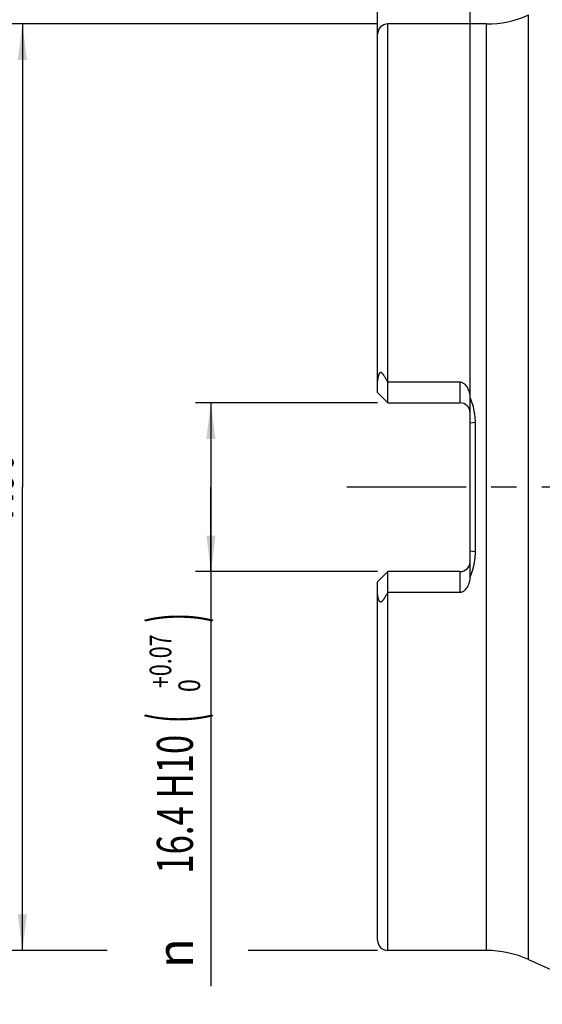
# Model space of a CAD drawing. Units: millimetres. Extents: x 0 to 594, y 0 to 420.
# Drawn here: x 200 to 250, y 276 to 372 of the extents above; entities that cross this region are included whole.
import ezdxf
from ezdxf.enums import TextEntityAlignment as Align

# ---------------------------------------------------------------- set-up
doc = ezdxf.new("R2010")
doc.units = ezdxf.units.MM
doc.header["$LTSCALE"] = 32.67
doc.linetypes.add('CENTER', pattern=[0.6, 0.375, -0.075, 0.075, -0.075])
doc.layers.get('0').update_dxf_attribs({"linetype": 'CONTINUOUS'})
for name, color, linetype in [('607421624-000_AXIS', 7, 'CONTINUOUS'), ('607421624-000_DIM', 7, 'CONTINUOUS'), ('607426021-000_CL', 7, 'CONTINUOUS')]:
    doc.layers.add(name, color=color, linetype=linetype)
doc.styles.get("Standard").update_dxf_attribs({"font": 'TXT.SHX', "width": 0.7})
doc.styles.add('TEXTSTYLE_2', font='gdt', dxfattribs={"width": 0.7})
doc.styles.add('TEXTSTYLE_3', font='TXT.SHX', dxfattribs={"width": 0.6})
doc.dimstyles.new('DIMSTYLE_4', dxfattribs={"dimtxt": 3.5, "dimasz": 3.5, "dimexe": 1.5, "dimexo": 0, "dimgap": 0.875, "dimtad": 1, "dimdec": 3, "dimdsep": 46, "dimtxsty": 'STANDARD', "dimblk": '_FILLED', "dimblk1": '_FILLED', "dimblk2": '_FILLED', "dimcen": 0.09, "dimclrt": 2, "dimadec": 3, "dimazin": 2, "dimtp": 0.15, "dimtm": 0.15, "dimtfac": 1, "dimtdec": 3, "dimtofl": 0, "dimtmove": 0, "dimatfit": 3, "dimldrblk": '_FILLED', "dimfxl": 1, "dimtolj": 1, "dimarcsym": 0})
doc.dimstyles.new('DIMSTYLE_5', dxfattribs={"dimtxt": 3.5, "dimasz": 3.5, "dimexe": 1.5, "dimexo": 0, "dimgap": 0.875, "dimtad": 1, "dimdec": 3, "dimdsep": 46, "dimtxsty": 'STANDARD', "dimblk": '_FILLED', "dimblk1": '_FILLED', "dimblk2": '_FILLED', "dimcen": 0.09, "dimclrt": 2, "dimadec": 3, "dimazin": 2, "dimtol": 1, "dimtp": 0.015, "dimtfac": 0.6, "dimtdec": 3, "dimtofl": 0, "dimtmove": 0, "dimatfit": 3, "dimldrblk": '_FILLED', "dimfxl": 1, "dimtolj": 1, "dimarcsym": 0})
doc.dimstyles.new('DIMSTYLE_6', dxfattribs={"dimtxt": 3.5, "dimasz": 3.5, "dimexe": 1.5, "dimexo": 0, "dimgap": 0.875, "dimtad": 1, "dimdec": 3, "dimdsep": 46, "dimtxsty": 'STANDARD', "dimblk": '_FILLED', "dimblk1": '_FILLED', "dimblk2": '_FILLED', "dimcen": 0.09, "dimclrt": 2, "dimadec": 3, "dimazin": 2, "dimtol": 1, "dimtp": 0.07, "dimtfac": 0.6, "dimtdec": 3, "dimtofl": 0, "dimtmove": 0, "dimatfit": 3, "dimldrblk": '_FILLED', "dimfxl": 1, "dimtolj": 1, "dimarcsym": 0})

# ---------------------------------------------------------------- blocks, each defined once
blk = doc.blocks.new('_FILLED')
at = {"color": 0, "linetype": 'BYBLOCK'}
blk.add_solid([(0, 0), (-1, 0.125), (-1, -0.125)], dxfattribs=at)
blk = doc.blocks.new('*D4')
at = {"layer": '607421624-000_DIM', "color": 3, "linetype": 'CONTINUOUS'}
for p, q in [((234.369, 371.691), (198.381, 371.691)), ((199.881, 371.691), (199.881, 326.691)), ((199.881, 281.691), (199.881, 326.691)), ((208.112, 281.691), (198.381, 281.691)), ((234.369, 281.691), (221.792, 281.691))]:
    blk.add_line(p, q, dxfattribs=at)
at = {"layer": '607421624-000_DIM', "color": 3, "linetype": 'CONTINUOUS', "xscale": 3.5, "yscale": 3.5, "zscale": 3.5}
for p, rotation in [((199.881, 371.691), 90), ((199.881, 281.691), 270)]:
    blk.add_blockref('_FILLED', p, dxfattribs=dict(at, rotation=rotation))
at = {"layer": '607421624-000_DIM', "color": 2, "linetype": 'CONTINUOUS', "insert": (195.506, 326.691), "char_height": 3.5, "width": 15.25, "attachment_point": 2, "rotation": 90, "line_spacing_factor": 0.9, "style": 'TEXTSTYLE_2'}
blk.add_mtext('{\\fgdt;n}\\fTXT.SHX;{\\W0.7;90}', dxfattribs=at)
blk = doc.blocks.new('*D5')
at = {"layer": '607421624-000_DIM', "color": 3, "linetype": 'CONTINUOUS'}
for p, q in [((234.369, 370.351), (234.369, 382.392)), ((243.369, 334.891), (243.369, 382.392)), ((234.369, 380.892), (201.239, 380.892)), ((201.239, 380.892), (238.869, 380.892)), ((249.369, 380.892), (238.869, 380.892)), ((243.369, 380.892), (249.369, 380.892))]:
    blk.add_line(p, q, dxfattribs=at)
at = {"layer": '607421624-000_DIM', "color": 3, "linetype": 'CONTINUOUS', "xscale": 3.5, "yscale": 3.5, "zscale": 3.5}
blk.add_blockref('_FILLED', (234.369, 380.892), dxfattribs=at)
at = {"layer": '607421624-000_DIM', "color": 3, "linetype": 'CONTINUOUS', "xscale": 3.5, "yscale": 3.5, "zscale": 3.5, "rotation": 180}
blk.add_blockref('_FILLED', (243.369, 380.892), dxfattribs=at)
at = {"layer": '607421624-000_DIM', "color": 2, "linetype": 'CONTINUOUS'}
for s, height, width, p in [('(', 4.9, 0.428571, (214.339, 381.942)), (')', 4.9, 0.428571, (225.139, 381.942)), ('9 H7', 3.5, 0.785714, (212.239, 382.642))]:
    blk.add_text(s, height=height, dxfattribs=dict(at, width=width)).set_placement(p, align=Align.RIGHT)
at = {"layer": '607421624-000_DIM', "color": 2, "linetype": 'CONTINUOUS', "style": 'TEXTSTYLE_3'}
for s, width, p in [('+0.015', 0.690476, (223.039, 384.742)), (' 0', 0.785714, (217.639, 381.942))]:
    blk.add_text(s, height=2.1, dxfattribs=dict(at, width=width)).set_placement(p, align=Align.RIGHT)
blk = doc.blocks.new('*D6')
at = {"layer": '607421624-000_DIM', "color": 3, "linetype": 'CONTINUOUS'}
for p, q in [((234.369, 334.891), (216.687, 334.891)), ((218.187, 334.891), (218.187, 326.691)), ((218.187, 318.491), (218.187, 326.691)), ((218.187, 326.691), (218.187, 278.225)), ((234.369, 318.491), (216.687, 318.491))]:
    blk.add_line(p, q, dxfattribs=at)
at = {"layer": '607421624-000_DIM', "color": 3, "linetype": 'CONTINUOUS', "xscale": 3.5, "yscale": 3.5, "zscale": 3.5}
for p, rotation in [((218.187, 334.891), 90), ((218.187, 318.491), 270)]:
    blk.add_blockref('_FILLED', p, dxfattribs=dict(at, rotation=rotation))
at = {"layer": '607421624-000_DIM', "color": 2, "linetype": 'CONTINUOUS'}
for s, height, width, p in [(')', 4.9, 0.428571, (217.137, 314.492)), ('(', 4.9, 0.428571, (217.137, 304.742)), ('16.4 H10', 3.5, 0.705357, (216.437, 302.642))]:
    blk.add_text(s, height=height, rotation=90, dxfattribs=dict(at, width=width)).set_placement(p, align=Align.RIGHT)
at = {"layer": '607421624-000_DIM', "color": 2, "linetype": 'CONTINUOUS', "style": 'TEXTSTYLE_3'}
for s, width, p in [('+0.07', 0.728571, (214.337, 312.392)), (' 0', 0.785714, (217.137, 308.042))]:
    blk.add_text(s, height=2.1, rotation=90, dxfattribs=dict(at, width=width)).set_placement(p, align=Align.RIGHT)
at = {"layer": '607421624-000_DIM', "color": 2, "linetype": 'CONTINUOUS', "style": 'TEXTSTYLE_2'}
blk.add_text('n', height=3.5, rotation=90, dxfattribs=at).set_placement((216.437, 282.892), align=Align.RIGHT)

msp = doc.modelspace()

# ---------------------------------------------------------------- linework, layer by layer
at = {"layer": '607421624-000_AXIS', "color": 1, "linetype": 'CENTER'}
msp.add_line((301.7687, 326.6906), (231.3687, 326.6906), dxfattribs=at)
at = {"layer": '607426021-000_CL', "color": 9, "linetype": 'CONTINUOUS'}
for p, q in [((249.0231, 280.8131), (249.0231, 372.5681)), ((235.3687, 336.8912), (235.3687, 371.6906)), ((244.9268, 371.6906), (244.9268, 281.6906)), ((242.3687, 336.8912), (242.3687, 334.8906)), ((243.8687, 332.9669), (243.3687, 332.8972)), ((243.8687, 320.4143), (243.3687, 320.484)), ((242.3687, 318.4906), (242.3687, 316.4901)), ((235.3687, 281.6906), (235.3687, 316.4901))]:
    msp.add_line(p, q, dxfattribs=at)
at = {"layer": '607426021-000_CL', "color": 7, "linetype": 'CONTINUOUS'}
for p, q in [((244.9268, 371.6906), (235.3687, 371.6906)), ((234.3687, 335.8906), (234.3687, 370.6907)), ((235.3687, 334.8906), (235.3687, 336.8912)), ((242.3687, 336.8912), (235.3687, 336.8912)), ((234.3687, 335.8906), (235.3687, 334.8906)), ((235.3687, 334.8906), (242.3687, 334.8906)), ((243.3687, 317.9619), (243.3687, 335.4194)), ((243.8687, 320.4143), (243.8687, 332.9669)), ((235.3687, 318.4906), (234.3687, 317.4906)), ((235.3687, 316.4901), (235.3687, 318.4906)), ((242.3687, 318.4906), (235.3687, 318.4906)), ((234.3687, 282.6905), (234.3687, 317.4906)), ((235.3687, 316.4901), (242.3687, 316.4901)), ((244.9268, 281.6906), (235.3687, 281.6906)), ((249.0231, 280.8131), (267.2676, 272.6208))]:
    msp.add_line(p, q, dxfattribs=at)
for centre, radius, start, end in [((244.9268, 381.6906), 10, 270, 294.181538), ((235.3687, 370.6906), 1, 90, 179.991903), ((242.3687, 333.8906), 1, 2.078282, 90), ((242.3687, 319.4906), 1, 270, 357.921718), ((235.3687, 282.6906), 1, 180.008177, 270), ((244.9268, 271.6906), 10, 65.818462, 90)]:
    msp.add_arc(centre, radius, start, end, dxfattribs=at)
for points, knots in [([(235.3687, 336.8912), (235.3447, 336.9346), (235.2967, 337.0208), (235.2241, 337.149), (235.1509, 337.2749), (235.0769, 337.398), (235.0143, 337.4984), (234.9629, 337.5761), (234.9238, 337.6324), (234.8838, 337.6865), (234.8423, 337.7374), (234.799, 337.7838), (234.7596, 337.8169), (234.7255, 337.8363), (234.6991, 337.8459), (234.6718, 337.8494), (234.6346, 337.8443), (234.5921, 337.8165), (234.5528, 337.7685), (234.5192, 337.7123), (234.4906, 337.6511), (234.4665, 337.587), (234.4388, 337.4993), (234.4101, 337.3878), (234.3859, 337.2522), (234.3717, 337.1158), (234.3687, 337.0247), (234.3687, 336.9793)], [0, 0, 0, 0, 0.0684199, 0.136227, 0.2032832, 0.2694425, 0.334505, 0.3664999, 0.3980522, 0.4290695, 0.459372, 0.4887221, 0.5166377, 0.5299105, 0.5427013, 0.5551422, 0.5675647, 0.5937982, 0.6225811, 0.6528735, 0.6839877, 0.7155753, 0.7473711, 0.8109186, 0.8742914, 0.9373611, 1, 1, 1, 1]), ([(243.3687, 335.4194), (243.3687, 335.4996), (243.3571, 335.6601), (243.308, 335.8962), (243.2293, 336.1243), (243.1219, 336.3407), (242.986, 336.5411), (242.8457, 336.6879), (242.7156, 336.7847), (242.608, 336.8431), (242.4913, 336.8818), (242.4095, 336.8912), (242.3687, 336.8912)], [0, 0, 0, 0, 0.1243855, 0.248737, 0.3731352, 0.4976645, 0.6224261, 0.747545, 0.8104031, 0.8734429, 0.9366643, 1, 1, 1, 1]), ([(243.7901, 333.9269), (243.7484, 334.1826), (243.633, 334.6887), (243.4638, 335.1789), (243.3687, 335.4194)], [0, 0, 0, 0, 0.500442, 1, 1, 1, 1]), ([(243.8687, 332.9669), (243.8687, 333.1277), (243.8586, 333.369), (243.8259, 333.6887), (243.803, 333.8477), (243.7901, 333.9269)], [0, 0, 0, 0, 0.5003172, 0.7502481, 1, 1, 1, 1]), ([(243.79, 319.4543), (243.8029, 319.5335), (243.8315, 319.7323), (243.861, 320.0525), (243.8687, 320.2937), (243.8687, 320.4143)], [0, 0, 0, 0, 0.2497422, 0.6246597, 1, 1, 1, 1]), ([(243.3687, 317.9619), (243.4638, 318.2023), (243.5908, 318.57), (243.7197, 319.0717), (243.7692, 319.3264), (243.79, 319.4543)], [0, 0, 0, 0, 0.4994509, 0.7495976, 1, 1, 1, 1]), ([(242.3687, 316.4901), (242.4095, 316.4901), (242.4913, 316.4995), (242.608, 316.5381), (242.7156, 316.5966), (242.8457, 316.6934), (242.9861, 316.8401), (243.1219, 317.0406), (243.2293, 317.2569), (243.308, 317.485), (243.3571, 317.7211), (243.3687, 317.8817), (243.3687, 317.9619)], [0, 0, 0, 0, 0.0633357, 0.1265575, 0.1895972, 0.252455, 0.3775741, 0.5023353, 0.6268648, 0.7512628, 0.8756144, 1, 1, 1, 1]), ([(235.3687, 316.4901), (235.3447, 316.4467), (235.2967, 316.3604), (235.224, 316.2323), (235.1509, 316.1064), (235.077, 315.9832), (235.0143, 315.8829), (234.9629, 315.8052), (234.9238, 315.7489), (234.8838, 315.6948), (234.8423, 315.6438), (234.799, 315.5973), (234.7595, 315.5644), (234.7255, 315.5449), (234.6991, 315.5352), (234.6718, 315.5315), (234.6444, 315.5357), (234.6185, 315.5474), (234.595, 315.5653), (234.5736, 315.5874), (234.5475, 315.6215), (234.5194, 315.6692), (234.4912, 315.7305), (234.4668, 315.7945), (234.4386, 315.882), (234.41, 315.9934), (234.386, 316.1291), (234.3718, 316.2655), (234.3687, 316.3566), (234.3687, 316.4019)], [0, 0, 0, 0, 0.0684003, 0.136189, 0.2032355, 0.2693864, 0.3344328, 0.3664223, 0.397967, 0.4289734, 0.4592756, 0.4886215, 0.5165288, 0.5298078, 0.5426038, 0.5550445, 0.5674711, 0.5803236, 0.5938489, 0.6080064, 0.6226709, 0.6530054, 0.6841604, 0.7157087, 0.7474369, 0.8109634, 0.8743472, 0.9373948, 1, 1, 1, 1])]:
    msp.add_open_spline(points, degree=3, knots=knots, dxfattribs=at)

# ---------------------------------------------------------------- dimensions: what is measured, and where the dimension line sits
at = {"layer": '607421624-000_DIM', "color": 3, "linetype": 'CONTINUOUS'}
dim = msp.add_linear_dim(base=(243.3687, 380.892), p1=(234.3687, 370.3506), p2=(243.3687, 334.8906), dimstyle='DIMSTYLE_5', override={"dimpost": '<>H7'}, dxfattribs=at)
dim.commit()
dim.dimension.update_dxf_attribs({"geometry": '*D5', "text_midpoint": (213.1891, 380.892), "dimtype": 160})
dim = msp.add_linear_dim(base=(199.8811, 281.6906), p1=(234.3687, 371.6906), p2=(234.3687, 281.6906), angle=270, text='%%c<>', dimstyle='DIMSTYLE_4', dxfattribs=at)
dim.commit()
dim.dimension.update_dxf_attribs({"geometry": '*D4', "text_midpoint": (199.8811, 326.6906), "dimtype": 160})
dim = msp.add_linear_dim(base=(218.1866, 334.8906), p1=(234.3687, 318.4906), p2=(234.3687, 334.8906), angle=90, text='%%c<>', dimstyle='DIMSTYLE_6', override={"dimpost": '<>H10'}, dxfattribs=at)
dim.commit()
dim.dimension.update_dxf_attribs({"geometry": '*D6', "text_midpoint": (218.1866, 296.3582), "dimtype": 160})

doc.saveas('drawing.dxf')
